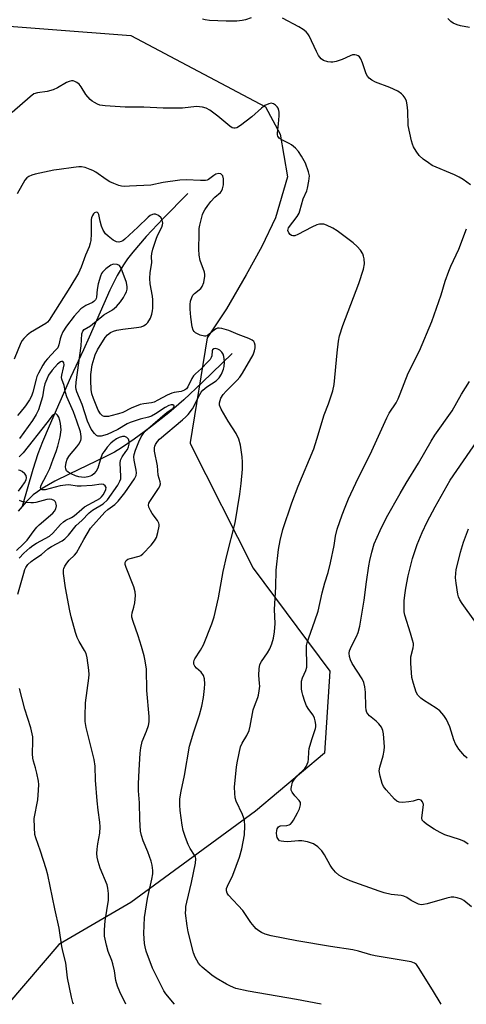
# Model space of a CAD drawing. Units: inches. Extents: x 1309761 to 1315761, y 505449 to 509449.
# Drawn here: x 1313153 to 1313297, y 505449 to 505767 of the extents above; entities that cross this region are included whole.
import ezdxf

# ---------------------------------------------------------------- set-up
doc = ezdxf.new("R2010")
doc.units = ezdxf.units.IN
doc.header["$MEASUREMENT"] = 0
for name, color, linetype in [('HYDRO-Single Line Stream', 4, 'Continuous'), ('NTRL-Trees', 3, 'Continuous'), ('Undefined', 1, 'Continuous')]:
    doc.layers.add(name, color=color, linetype=linetype)

msp = doc.modelspace()

# ---------------------------------------------------------------- linework, layer by layer
at = {"layer": 'HYDRO-Single Line Stream'}
for points in [[(1313207.03, 505710.99), (1313199.04, 505702.94), (1313193.48, 505697.04), (1313189.2, 505692.06), (1313187.49, 505689.84), (1313186.19, 505687.98), (1313184.16, 505684.53), (1313181.77, 505679.7), (1313179.82, 505675.38), (1313175.16, 505664.54), (1313173.34, 505660.47), (1313169.11, 505651.49), (1313162.2, 505635.77), (1313160.09, 505630.73), (1313158.58, 505626.82), (1313156.97, 505621.85), (1313153.48, 505609.83)], [(1313221.25, 505659.26), (1313211.65, 505649.92), (1313205.65, 505644.31), (1313200.82, 505640.16), (1313194.96, 505635.48), (1313189.69, 505631.55), (1313185.58, 505628.79), (1313183.27, 505627.44), (1313180.34, 505625.92), (1313168.64, 505620.33), (1313164.05, 505618), (1313159.97, 505615.63), (1313158.45, 505614.61), (1313157.1, 505613.57), (1313156.03, 505612.64), (1313154.75, 505611.35), (1313153.48, 505609.83)], [(1313153.48, 505609.83), (1313152.2, 505608.31)]]:
    msp.add_lwpolyline(points, dxfattribs=at)
at = {"layer": 'NTRL-Trees'}
msp.add_lwpolyline([(1313136.47, 505765.98), (1313188.61, 505762.09), (1313232.05, 505739.04), (1313236.76, 505730.14), (1313239.14, 505716.36), (1313235.26, 505703.14), (1313230.83, 505693.91), (1313225.87, 505684.69), (1313219.48, 505673.67), (1313213.27, 505664.3), (1313207.79, 505630.53), (1313207.73, 505630.17), (1313228.1, 505589.96), (1313252.83, 505556.59), (1313251.06, 505530.14), (1313228.85, 505511.41), (1313188.61, 505481.9), (1313165.31, 505468.36), (1313148.92, 505449)], dxfattribs=at)
at = {"layer": 'Undefined'}
for points, elevation in [([(1313227.47, 505767.76), (1313225.6, 505767.11), (1313224.51, 505766.84), (1313222.82, 505766.71), (1313219.4, 505766.69), (1313213.98, 505766.92), (1313212.56, 505767.12), (1313211.73, 505767.36)], 378), ([(1313298.26, 505713.8), (1313295.85, 505715.47), (1313294.61, 505716.24), (1313293.06, 505717), (1313285.92, 505720.06), (1313284.68, 505720.85), (1313283, 505722.06), (1313281.7, 505723.22), (1313280.73, 505724.62), (1313279.87, 505726.1), (1313279.53, 505726.89), (1313279.21, 505728.02), (1313278.16, 505732.91), (1313277.98, 505737.67), (1313277.77, 505739.66), (1313277.55, 505740.77), (1313277.11, 505741.74), (1313276.5, 505742.62), (1313275.96, 505743.22), (1313274.75, 505744.07), (1313272.23, 505745.28), (1313267.56, 505746.95), (1313266.36, 505747.64), (1313265.48, 505748.29), (1313264.96, 505748.9), (1313264.59, 505749.64), (1313263.35, 505753.17), (1313262.8, 505754.47), (1313262.38, 505755.14), (1313261.98, 505755.47), (1313261.49, 505755.68), (1313260.95, 505755.8), (1313260.13, 505755.76), (1313259.35, 505755.49), (1313256.78, 505754.31), (1313254.88, 505753.67), (1313253.85, 505753.43), (1313253.1, 505753.41), (1313252.22, 505753.52), (1313250.83, 505753.91), (1313250.04, 505754.47), (1313249.2, 505755.61), (1313248.5, 505756.87), (1313246.11, 505761.88), (1313245.69, 505762.63), (1313245.16, 505763.27), (1313244.25, 505763.96), (1313242.77, 505764.87), (1313237.54, 505767.65)], 378), ([(1313297.93, 505764.59), (1313295.01, 505765.19), (1313293.91, 505765.49), (1313292.64, 505766.03), (1313291.95, 505766.52), (1313290.91, 505767.55)], 380), ([(1313288.73, 505448.99), (1313285.94, 505453.67), (1313281.5, 505460.85), (1313280.76, 505461.84), (1313280.12, 505462.31), (1313279.06, 505462.68), (1313267.51, 505464.61), (1313266.08, 505464.96), (1313262.11, 505466.15), (1313260.21, 505466.61), (1313253.08, 505467.63), (1313242.19, 505469.48), (1313233.9, 505471.09), (1313232, 505471.64), (1313230.75, 505472.2), (1313229.87, 505472.72), (1313229.1, 505473.33), (1313228.36, 505474.1), (1313227.33, 505475.41), (1313225.42, 505478.35), (1313224.73, 505479.28), (1313220.14, 505484.29), (1313219.73, 505484.94), (1313219.48, 505485.63), (1313219.51, 505486.41), (1313219.76, 505487.21), (1313221.49, 505490.7), (1313223.71, 505496.55), (1313224.38, 505499.19), (1313225.25, 505503.74), (1313225.42, 505506.63), (1313225.33, 505508.34), (1313225.08, 505509.18), (1313224.63, 505510.28), (1313222.58, 505514.65), (1313222.31, 505515.75), (1313222.11, 505517.17), (1313222.03, 505519.16), (1313222.69, 505525.76), (1313222.99, 505527.51), (1313224.04, 505532.16), (1313224.53, 505533.39), (1313226.07, 505535.87), (1313226.75, 505537.49), (1313227.13, 505538.91), (1313228.06, 505544.09), (1313228.48, 505545.37), (1313229.58, 505548.08), (1313229.83, 505548.91), (1313230.05, 505550.32), (1313230.18, 505551.75), (1313230.16, 505552.6), (1313229.9, 505555.39), (1313230.03, 505557.38), (1313230.27, 505558.77), (1313230.74, 505559.79), (1313232.7, 505562.6), (1313233.43, 505563.83), (1313234.14, 505565.42), (1313234.64, 505567.28), (1313234.94, 505569.34), (1313235.18, 505572.02), (1313234.93, 505576.55), (1313235.43, 505583.89), (1313235.52, 505589.29), (1313236.27, 505595.95), (1313236.81, 505598.86), (1313237.69, 505602.4), (1313240.61, 505611.02), (1313242.57, 505616.4), (1313247.64, 505628.45), (1313248.65, 505631.57), (1313250.96, 505639.47), (1313252.39, 505643), (1313253.78, 505647.23), (1313254.23, 505649.24), (1313255.22, 505659.46), (1313255.67, 505663.23), (1313255.99, 505664.96), (1313257.02, 505668.38), (1313262.14, 505681.86), (1313263.65, 505686.57), (1313264.02, 505688.25), (1313263.91, 505689.91), (1313263.75, 505690.72), (1313263.5, 505691.5), (1313262.77, 505692.63), (1313261.69, 505693.88), (1313260.37, 505695.01), (1313255.25, 505698.9), (1313253.76, 505699.78), (1313251.71, 505700.8), (1313250.91, 505701.05), (1313250.34, 505701.11), (1313249.46, 505701.06), (1313248.62, 505700.85), (1313247.07, 505700.15), (1313242.49, 505697.73), (1313241.49, 505697.35), (1313240.88, 505697.32), (1313240.48, 505697.46), (1313240.07, 505697.74), (1313239.57, 505698.31), (1313239.32, 505698.98), (1313239.34, 505699.45), (1313239.48, 505699.84), (1313242.27, 505703.6), (1313242.88, 505704.61), (1313243.19, 505705.33), (1313244.24, 505709.26), (1313245.37, 505711.85), (1313245.63, 505712.67), (1313246.1, 505714.94), (1313246.25, 505716.64), (1313245.96, 505718.03), (1313244.99, 505720.74), (1313243.69, 505723.09), (1313242.71, 505724.57), (1313241.72, 505725.61), (1313240.42, 505726.73), (1313239.7, 505727.19), (1313237.13, 505728.41), (1313236.45, 505728.91), (1313235.99, 505729.51), (1313235.89, 505729.95), (1313235.89, 505730.44), (1313236.26, 505733.5), (1313236.43, 505736.09), (1313236.42, 505737.23), (1313236.34, 505737.78), (1313236.1, 505738.53), (1313235.85, 505738.99), (1313235.28, 505739.56), (1313234.61, 505739.98), (1313233.88, 505740.12), (1313233.12, 505739.95), (1313231.86, 505739.39), (1313230.75, 505738.6), (1313227.62, 505735.72), (1313224.03, 505732.92), (1313222.83, 505732.22), (1313222.31, 505732.08), (1313221.8, 505732.07), (1313221.31, 505732.24), (1313220.59, 505732.7), (1313216.66, 505735.95), (1313214.1, 505737.86), (1313212.88, 505738.58), (1313211.76, 505738.88), (1313209.73, 505739.08), (1313205.21, 505738.53), (1313199.06, 505738.54), (1313192.83, 505738.85), (1313186.72, 505738.89), (1313180.31, 505739.3), (1313178.6, 505739.56), (1313177.81, 505739.87), (1313176.8, 505740.41), (1313176.07, 505740.87), (1313175.4, 505741.41), (1313174.07, 505742.98), (1313172.55, 505745.45), (1313171.85, 505746.31), (1313171.19, 505746.81), (1313170.47, 505747.2), (1313169.98, 505747.36), (1313169.47, 505747.39), (1313168.67, 505747.18), (1313167.86, 505746.83), (1313164.86, 505745.08), (1313163.56, 505744.49), (1313161.62, 505743.95), (1313158.41, 505743.56), (1313157.28, 505743.14), (1313156.1, 505742.27), (1313150.32, 505737.13)], 376), ([(1313202.65, 505449), (1313199.88, 505452.4), (1313199.21, 505453.36), (1313198.65, 505454.38), (1313196.29, 505459.11), (1313195.6, 505460.71), (1313193.58, 505466.17), (1313193.21, 505467.51), (1313193, 505468.64), (1313192.73, 505471.9), (1313192.96, 505477.05), (1313193.97, 505483.13), (1313195.41, 505489.42), (1313195.65, 505491.14), (1313195.68, 505492.26), (1313195.51, 505493.91), (1313195.2, 505495.27), (1313194.09, 505498.21), (1313192.6, 505501.8), (1313192.06, 505503.49), (1313191.74, 505504.92), (1313191.45, 505508.67), (1313191.33, 505514.09), (1313191.11, 505517.96), (1313191.09, 505520.28), (1313191.26, 505524.65), (1313191.59, 505530.15), (1313191.77, 505531.86), (1313192.28, 505533.95), (1313193.67, 505537.27), (1313194.28, 505539.13), (1313194.5, 505540.22), (1313194.52, 505541.95), (1313193.79, 505550.43), (1313193.6, 505557.29), (1313193.26, 505559.94), (1313192.9, 505561.63), (1313192.04, 505564.58), (1313190.93, 505568.08), (1313189.3, 505572.66), (1313188.95, 505574.04), (1313188.92, 505574.6), (1313189.01, 505575.44), (1313189.59, 505577.32), (1313189.84, 505578.75), (1313190.06, 505581.07), (1313190.02, 505582.22), (1313189.53, 505583.86), (1313187.04, 505590.1), (1313186.79, 505591.1), (1313186.79, 505591.8), (1313187.03, 505592.38), (1313187.58, 505592.79), (1313188.38, 505593.06), (1313191.26, 505593.77), (1313191.78, 505594.01), (1313192.47, 505594.53), (1313195.12, 505597.38), (1313196.27, 505598.75), (1313196.83, 505599.78), (1313197.33, 505601.47), (1313197.73, 505603.48), (1313197.72, 505604.04), (1313197.63, 505604.46), (1313197.19, 505605.34), (1313195.52, 505607.62), (1313194.9, 505608.6), (1313194.42, 505609.61), (1313194.3, 505610.31), (1313194.44, 505610.94), (1313194.69, 505611.44), (1313197.53, 505615.64), (1313197.95, 505616.39), (1313198.19, 505617.16), (1313198.1, 505617.84), (1313197.45, 505619.92), (1313197.16, 505622.95), (1313196.22, 505627.68), (1313196.19, 505628.82), (1313196.3, 505629.36), (1313196.53, 505629.88), (1313197.15, 505630.87), (1313197.84, 505631.64), (1313205.29, 505637.84), (1313206.31, 505638.77), (1313207.09, 505639.6), (1313208.45, 505641.44), (1313210.88, 505646.02), (1313211.32, 505646.75), (1313211.84, 505647.4), (1313213.12, 505648.49), (1313216.08, 505650.42), (1313217.11, 505651.41), (1313217.84, 505652.64), (1313218.48, 505654.24), (1313218.69, 505655.11), (1313218.78, 505656.46), (1313218.73, 505657.54), (1313218.59, 505658.33), (1313218.35, 505659.09), (1313217.95, 505659.76), (1313217.34, 505660.31), (1313216.63, 505660.69), (1313215.9, 505660.89), (1313215.34, 505660.83), (1313215, 505660.52), (1313214.86, 505660.18), (1313214.72, 505658.48), (1313214.56, 505658.02), (1313214.17, 505657.37), (1313213.47, 505656.54), (1313211.45, 505654.45), (1313209.43, 505652.7), (1313208.84, 505652.09), (1313208.28, 505651.18), (1313207, 505648.49), (1313206.53, 505647.88), (1313205.87, 505647.42), (1313204.83, 505647.01), (1313202.57, 505646.67), (1313201.77, 505646.46), (1313200.32, 505645.84), (1313197.25, 505644.15), (1313196.11, 505643.6), (1313195.3, 505643.38), (1313192.73, 505643.06), (1313191.62, 505642.79), (1313188.68, 505641.66), (1313185.97, 505640.2), (1313184.6, 505639.77), (1313182.12, 505639.13), (1313181.32, 505638.97), (1313180.48, 505638.92), (1313179.94, 505638.97), (1313179.44, 505639.14), (1313178.76, 505639.77), (1313178.08, 505640.94), (1313176.48, 505644.69), (1313175.96, 505646.27), (1313175.75, 505647.66), (1313175.66, 505650.52), (1313175.71, 505652.51), (1313176.15, 505655.61), (1313177.11, 505658.87), (1313177.82, 505660.44), (1313180.34, 505664.46), (1313181.1, 505665.31), (1313181.98, 505666.03), (1313182.97, 505666.55), (1313184.05, 505666.86), (1313186.05, 505667.17), (1313190.43, 505667.66), (1313191.89, 505667.92), (1313192.71, 505668.19), (1313193.57, 505668.74), (1313194.09, 505669.33), (1313194.9, 505670.75), (1313195.38, 505672.01), (1313195.63, 505673.04), (1313195.72, 505673.89), (1313195.7, 505676.59), (1313195.58, 505677.76), (1313194.87, 505681.79), (1313194.72, 505683.51), (1313194.86, 505685.44), (1313195.32, 505688.59), (1313195.27, 505690.59), (1313195.33, 505691.59), (1313195.66, 505692.97), (1313196.76, 505696.27), (1313197.23, 505697.42), (1313198.6, 505700.07), (1313198.84, 505700.84), (1313198.89, 505701.37), (1313198.73, 505702.41), (1313198.36, 505703.1), (1313197.52, 505703.83), (1313196.55, 505704.29), (1313196.06, 505704.31), (1313195.58, 505704.18), (1313194.87, 505703.83), (1313194.19, 505703.37), (1313190.84, 505700.06), (1313186.67, 505696.24), (1313185.99, 505695.7), (1313185.5, 505695.42), (1313184.73, 505695.26), (1313183.95, 505695.4), (1313182.91, 505695.93), (1313181.22, 505697.15), (1313180.43, 505697.93), (1313179.67, 505699.13), (1313179.12, 505700.44), (1313178.64, 505702.06), (1313178.23, 505704.19), (1313178.05, 505704.61), (1313177.77, 505704.89), (1313177.43, 505704.98), (1313176.86, 505704.73), (1313176.51, 505704.39), (1313176.22, 505703.92), (1313175.89, 505703.11), (1313175.76, 505702.53), (1313175.74, 505697.92), (1313175.63, 505695.84), (1313175.47, 505694.91), (1313175.09, 505693.8), (1313173.96, 505691.09), (1313172.58, 505687.13), (1313171.67, 505685.28), (1313168.93, 505680.59), (1313162.25, 505670.05), (1313161.73, 505669.44), (1313161.14, 505668.93), (1313156.24, 505666.05), (1313155.07, 505665.16), (1313154.02, 505664.16), (1313153.51, 505663.51), (1313153.06, 505662.68), (1313150.88, 505657.48)], 372), ([(1313298.57, 505480.48), (1313296.05, 505482.52), (1313295.3, 505482.95), (1313293.95, 505483.4), (1313292.84, 505483.59), (1313292.02, 505483.57), (1313290.65, 505483.3), (1313284.25, 505481.47), (1313283.12, 505481.23), (1313282.28, 505481.18), (1313281.47, 505481.38), (1313280.15, 505481.95), (1313279.14, 505482.51), (1313277.66, 505483.51), (1313276.7, 505483.95), (1313275.88, 505484.14), (1313272.68, 505484.51), (1313270.42, 505485.06), (1313268.73, 505485.58), (1313259.43, 505488.87), (1313257.29, 505489.88), (1313255.78, 505490.77), (1313254.7, 505491.71), (1313253.56, 505492.98), (1313252.94, 505493.96), (1313251.14, 505497.25), (1313250.22, 505498.63), (1313248.94, 505499.83), (1313247.51, 505500.82), (1313245.63, 505501.48), (1313243.75, 505501.85), (1313242.76, 505501.86), (1313239.15, 505501.54), (1313237.95, 505501.55), (1313237.11, 505501.67), (1313236.61, 505501.86), (1313236.25, 505502.19), (1313235.84, 505502.86), (1313235.67, 505503.38), (1313235.6, 505504.25), (1313235.69, 505505.13), (1313235.84, 505505.68), (1313236.21, 505506.3), (1313236.55, 505506.59), (1313236.91, 505506.71), (1313238.95, 505506.73), (1313239.68, 505506.96), (1313240.11, 505507.22), (1313240.66, 505507.81), (1313241.11, 505508.52), (1313242.39, 505510.87), (1313242.99, 505512.18), (1313243.35, 505513.45), (1313243.33, 505514.16), (1313242.95, 505514.84), (1313241.58, 505516.35), (1313240.72, 505517.49), (1313240.4, 505518.22), (1313240.36, 505518.76), (1313240.43, 505519.31), (1313240.83, 505520.72), (1313241.37, 505521.75), (1313242.29, 505522.86), (1313244.71, 505525.14), (1313245.17, 505525.82), (1313245.53, 505526.57), (1313245.81, 505527.35), (1313245.98, 505528.17), (1313246.03, 505530.52), (1313246.17, 505531.69), (1313247.02, 505534.56), (1313248.22, 505538.07), (1313248.3, 505538.61), (1313248.29, 505539.45), (1313248.13, 505540.59), (1313247.93, 505541.41), (1313247.42, 505542.38), (1313246.09, 505544.23), (1313245.32, 505545.48), (1313244.76, 505546.86), (1313244.11, 505548.84), (1313243.89, 505549.71), (1313243.73, 505550.85), (1313243.64, 505552.29), (1313243.68, 505553.42), (1313243.99, 505554.49), (1313245.07, 505556.85), (1313245.39, 505557.96), (1313245.45, 505559.11), (1313245.28, 505563.48), (1313245.35, 505564.92), (1313245.49, 505565.76), (1313246, 505567.4), (1313248.03, 505572.86), (1313249.03, 505576.05), (1313250.34, 505581.9), (1313251.23, 505585.18), (1313252.28, 505588.57), (1313253.03, 505591.6), (1313254.27, 505597.27), (1313254.68, 505600.26), (1313255.22, 505602.47), (1313256.84, 505607.14), (1313257.79, 505609.62), (1313258.91, 505612.36), (1313261.19, 505617.43), (1313266.36, 505627.88), (1313271.19, 505638.48), (1313272.04, 505639.99), (1313274.2, 505643.36), (1313274.89, 505644.65), (1313275.59, 505646.28), (1313278.16, 505652.94), (1313281.73, 505660.14), (1313285.73, 505669.65), (1313288.8, 505678.25), (1313290.08, 505682.71), (1313291.21, 505685.92), (1313291.88, 505687.54), (1313294.46, 505692.95), (1313296.92, 505699.6)], 378), ([(1313186.97, 505449), (1313185.08, 505453.03), (1313184.27, 505454.88), (1313183.73, 505456.72), (1313183.31, 505459.78), (1313182.8, 505462.08), (1313182.45, 505463.19), (1313181.3, 505466.1), (1313180.73, 505468.1), (1313180.09, 505471.02), (1313180.05, 505473.04), (1313180.27, 505475.95), (1313181.35, 505482.69), (1313181.42, 505483.57), (1313181.37, 505484.74), (1313181.15, 505486.5), (1313180.89, 505487.64), (1313178.72, 505493), (1313178.03, 505495.17), (1313177.7, 505496.55), (1313177.65, 505497.67), (1313177.75, 505499.1), (1313177.98, 505500.82), (1313178.62, 505504.32), (1313178.7, 505506.38), (1313178.6, 505507.82), (1313178.01, 505511.7), (1313177.66, 505514.74), (1313177.22, 505521.43), (1313177.1, 505525.91), (1313176.73, 505528.04), (1313174.13, 505538.39), (1313173.83, 505540.33), (1313173.81, 505542.05), (1313173.97, 505546.38), (1313175.05, 505554.37), (1313175.12, 505555.52), (1313175.01, 505556.94), (1313174.46, 505560.93), (1313174.13, 505562.31), (1313173.64, 505563.33), (1313171.85, 505566.27), (1313171.25, 505567.49), (1313170.71, 505569.14), (1313169.33, 505574.21), (1313168.89, 505576.16), (1313167.52, 505583.51), (1313166.81, 505588.19), (1313166.81, 505589.34), (1313166.95, 505589.85), (1313167.32, 505590.61), (1313167.95, 505591.57), (1313168.67, 505592.47), (1313170.43, 505594.11), (1313171.05, 505594.87), (1313173.38, 505599.18), (1313175.59, 505602.82), (1313180.22, 505608.03), (1313181.14, 505608.84), (1313183.44, 505610.53), (1313184.44, 505611.53), (1313186.63, 505614.24), (1313189.78, 505618.8), (1313190.27, 505619.85), (1313190.36, 505620.68), (1313190.26, 505621.55), (1313189.61, 505624.78), (1313189.57, 505625.85), (1313189.68, 505626.66), (1313190.09, 505628.01), (1313191.21, 505630.72), (1313191.95, 505632.31), (1313192.54, 505633.3), (1313193.24, 505634.2), (1313194.05, 505634.96), (1313199.71, 505639.82), (1313200.64, 505640.55), (1313202.25, 505641.63), (1313202.59, 505642.05), (1313202.57, 505642.34), (1313202.18, 505642.65), (1313201.58, 505642.7), (1313200.85, 505642.49), (1313199.67, 505641.85), (1313196.51, 505639.77), (1313195.27, 505639.05), (1313194.3, 505638.71), (1313191.62, 505638.07), (1313188.36, 505636.98), (1313187.38, 505636.52), (1313184.37, 505634.73), (1313182.55, 505633.81), (1313180.92, 505633.16), (1313178.98, 505632.62), (1313178.45, 505632.56), (1313177.95, 505632.61), (1313177.49, 505632.84), (1313176.87, 505633.4), (1313175.81, 505634.81), (1313174.6, 505637.38), (1313172.92, 505642.8), (1313171.15, 505646.91), (1313170.95, 505647.64), (1313170.86, 505648.39), (1313170.94, 505649.99), (1313172.51, 505661.78), (1313172.78, 505665.61), (1313173.08, 505666.52), (1313173.49, 505667.04), (1313175.52, 505668.27), (1313179.91, 505671.83), (1313182.61, 505673.44), (1313184, 505674.5), (1313185.25, 505676.02), (1313186.2, 505677.43), (1313186.79, 505678.46), (1313187.16, 505679.26), (1313187.4, 505680.08), (1313187.39, 505680.87), (1313187.13, 505682.2), (1313185.48, 505686.87), (1313184.87, 505687.73), (1313184.2, 505688.09), (1313183.14, 505688.19), (1313182.61, 505688.09), (1313182.1, 505687.86), (1313180.48, 505686.63), (1313179.46, 505685.61), (1313179.14, 505685.13), (1313178.78, 505684.32), (1313178.02, 505681.78), (1313177.67, 505679.98), (1313177.51, 505677.54), (1313177.38, 505677.04), (1313177.15, 505676.62), (1313176.66, 505676.08), (1313176.25, 505675.79), (1313174, 505674.78), (1313173.06, 505674.2), (1313172.41, 505673.67), (1313170.24, 505671.39), (1313167.81, 505668.16), (1313166.67, 505666.28), (1313166.07, 505665.04), (1313165.75, 505663.99), (1313165.37, 505662.08), (1313164.97, 505661.15), (1313164.31, 505660.31), (1313161.67, 505657.59), (1313160.93, 505656.7), (1313160.14, 505655.47), (1313158.77, 505652.9), (1313158.28, 505651.85), (1313157.97, 505650.96), (1313156.96, 505646.83), (1313156.46, 505645.52), (1313155.87, 505644.26), (1313154.56, 505642.38), (1313152.76, 505640.11), (1313151.99, 505639.25)], 370), ([(1313297.5, 505500.7), (1313296.05, 505501.66), (1313294.73, 505502.24), (1313290.01, 505503.8), (1313288.45, 505504.45), (1313286.56, 505505.57), (1313284.07, 505507.22), (1313283.17, 505507.93), (1313282.69, 505508.54), (1313282.57, 505509.27), (1313283, 505512.55), (1313283.02, 505513.51), (1313282.76, 505514.46), (1313282.31, 505514.93), (1313281.91, 505515.09), (1313281.48, 505515.15), (1313281, 505515.06), (1313279.73, 505514.65), (1313278.3, 505514.39), (1313276.28, 505514.2), (1313275.18, 505514.3), (1313274.51, 505514.6), (1313273.69, 505515.26), (1313271.07, 505518.27), (1313270.2, 505519.37), (1313269.68, 505520.38), (1313269.07, 505522.68), (1313268.79, 505524.43), (1313268.93, 505525.58), (1313270.06, 505529.3), (1313270.4, 505531.02), (1313270.46, 505532.14), (1313270.41, 505533.56), (1313270.17, 505536.4), (1313269.97, 505537.5), (1313269.5, 505538.5), (1313268.65, 505539.64), (1313267.84, 505540.44), (1313265.6, 505542.23), (1313265.05, 505542.85), (1313264.82, 505543.3), (1313264.59, 505544.05), (1313264.44, 505545.13), (1313264.39, 505549.85), (1313264.14, 505551.56), (1313263.81, 505552.96), (1313263.22, 505554.18), (1313260.08, 505559.1), (1313259.5, 505560.32), (1313259.16, 505561.41), (1313259.07, 505562.45), (1313259.22, 505563.23), (1313259.87, 505564.75), (1313261.49, 505567.82), (1313261.96, 505569.18), (1313262.49, 505571.14), (1313263.9, 505579.62), (1313264.64, 505585.52), (1313265.42, 505590.72), (1313265.75, 505592.44), (1313266.36, 505595.04), (1313267.16, 505597.83), (1313269.1, 505602.12), (1313271.16, 505606.26), (1313275.52, 505614.07), (1313277.44, 505617.39), (1313281.48, 505623.84), (1313285.52, 505630.98), (1313286.76, 505632.87), (1313292.37, 505640.76), (1313295.38, 505646.1), (1313297.92, 505650.22)], 380), ([(1313152.53, 505593.18), (1313154.09, 505594.81), (1313155.94, 505596.48), (1313156.91, 505597.23), (1313158.1, 505597.99), (1313162.34, 505600.22), (1313163.44, 505601.19), (1313165.87, 505603.99), (1313166.83, 505604.94), (1313167.64, 505605.46), (1313169.41, 505606.27), (1313170.27, 505606.79), (1313172.71, 505609), (1313173.59, 505609.7), (1313177.62, 505611.87), (1313178.54, 505612.45), (1313179.1, 505612.98), (1313179.62, 505613.63), (1313180.2, 505614.58), (1313180.5, 505615.29), (1313180.58, 505615.93), (1313180.33, 505616.5), (1313179.76, 505616.9), (1313179, 505617.02), (1313176.09, 505616.6), (1313172.58, 505616.41), (1313171.26, 505616.44), (1313168.57, 505616.8), (1313167.49, 505616.79), (1313165.77, 505616.52), (1313160.93, 505615.26), (1313159.97, 505615.26), (1313159.64, 505615.42), (1313159.54, 505615.58), (1313159.47, 505616), (1313159.63, 505616.69), (1313161.4, 505620), (1313162.46, 505622.15), (1313163.55, 505625.17), (1313164.51, 505627.57), (1313165.04, 505629.34), (1313165.77, 505632.4), (1313166.07, 505634.58), (1313165.88, 505636.67), (1313165.67, 505637.6), (1313165.29, 505638.66), (1313164.92, 505639.34), (1313164.61, 505639.64), (1313164.29, 505639.74), (1313163.95, 505639.7), (1313163.58, 505639.46), (1313163.23, 505639.1), (1313161.51, 505636.84), (1313153.83, 505627.23), (1313152.55, 505625.9)], 366), ([(1313297.2, 505528.52), (1313296.33, 505529.23), (1313295.73, 505529.87), (1313294.48, 505531.48), (1313293.39, 505533.18), (1313292.85, 505534.47), (1313291.59, 505538.62), (1313290.45, 505541.03), (1313289.68, 505542.27), (1313288.3, 505543.78), (1313287.21, 505544.73), (1313283.08, 505547.31), (1313282.17, 505547.96), (1313281.27, 505548.89), (1313280.74, 505549.87), (1313279.86, 505552.65), (1313279.35, 505554.63), (1313278.95, 505559.22), (1313278.96, 505561.22), (1313279.74, 505564.2), (1313279.83, 505565), (1313279.79, 505565.57), (1313279.54, 505566.7), (1313278.9, 505568.96), (1313277.03, 505574.73), (1313276.84, 505575.86), (1313276.79, 505577.33), (1313276.83, 505579.4), (1313277.02, 505581.14), (1313277.36, 505583.45), (1313278.14, 505587.44), (1313279.54, 505592.99), (1313281.03, 505597.52), (1313282.65, 505601.44), (1313284.25, 505604.84), (1313286.79, 505609.7), (1313291.72, 505618.33), (1313300.33, 505630.85)], 382), ([(1313299.67, 505572.8), (1313295.55, 505578.55), (1313294.85, 505579.7), (1313294.41, 505580.67), (1313294.17, 505581.52), (1313293.59, 505585.04), (1313293.42, 505586.81), (1313293.48, 505588.26), (1313293.66, 505589.42), (1313295.03, 505595.11), (1313295.96, 505598.36), (1313297.63, 505602.63)], 384)]:
    msp.add_lwpolyline(points, dxfattribs=dict(at, elevation=elevation))
for points in [[(1313250, 505448.99, 374), (1313242.05, 505450.53, 374), (1313226.46, 505453.19, 374), (1313222.53, 505454.14, 374), (1313220.73, 505454.83, 374), (1313219.45, 505455.46, 374), (1313216.15, 505457.39, 374), (1313214.69, 505458.36, 374), (1313211.58, 505460.99, 374), (1313210.96, 505461.6, 374), (1313210.44, 505462.28, 374), (1313209.34, 505464.26, 374), (1313208.81, 505465.59, 374), (1313207.12, 505472.36, 374), (1313206.72, 505474.36, 374), (1313206.28, 505478.45, 374), (1313206.29, 505479.57, 374), (1313206.39, 505480.63, 374), (1313206.66, 505482.02, 374), (1313208.16, 505488.31, 374), (1313209.45, 505494.55, 374), (1313209.58, 505495.95, 374), (1313209.42, 505496.64, 374), (1313209.17, 505497.16, 374), (1313207.76, 505499.31, 374), (1313207.08, 505500.61, 374), (1313206.23, 505502.84, 374), (1313205.47, 505505.11, 374), (1313205.13, 505506.87, 374), (1313204.47, 505511.61, 374), (1313204.39, 505513.35, 374), (1313204.45, 505515.35, 374), (1313204.81, 505517.88, 374), (1313205.92, 505522.95, 374), (1313207.57, 505532.35, 374), (1313208.9, 505537.06, 374), (1313210.72, 505542.53, 374), (1313211.5, 505545.35, 374), (1313212, 505548.12, 374), (1313212.39, 505551.07, 374), (1313212.5, 505552.52, 374), (1313212.38, 505554.21, 374), (1313212.03, 505555.2, 374), (1313211.24, 505556.26, 374), (1313209.79, 505557.64, 374), (1313209.27, 505558.25, 374), (1313208.96, 505558.87, 374), (1313208.9, 505559.51, 374), (1313209.05, 505560.15, 374), (1313209.27, 505560.58, 374), (1313211.08, 505563.38, 374), (1313212.06, 505565.19, 374), (1313214.76, 505571.97, 374), (1313215.47, 505574.17, 374), (1313216.86, 505580.38, 374), (1313218.39, 505588.8, 374), (1313219.59, 505593.96, 374), (1313222.28, 505604.6, 374), (1313223.77, 505613.86, 374), (1313224.18, 505617.24, 374), (1313224.63, 505621.91, 374), (1313224.67, 505624.2, 374), (1313224.56, 505625.91, 374), (1313223.96, 505629.64, 374), (1313223.41, 505631.59, 374), (1313222.61, 505633.45, 374), (1313220.03, 505637.38, 374), (1313217.8, 505641.27, 374), (1313217.24, 505642.59, 374), (1313217.21, 505643.37, 374), (1313217.38, 505644.13, 374), (1313217.66, 505644.88, 374), (1313218.41, 505646.08, 374), (1313219.36, 505647.15, 374), (1313222.9, 505650.62, 374), (1313223.81, 505651.68, 374), (1313224.68, 505652.88, 374), (1313228.05, 505658.9, 374), (1313228.56, 505660.13, 374), (1313228.74, 505661.16, 374), (1313228.71, 505661.95, 374), (1313228.55, 505662.7, 374), (1313228.33, 505663.13, 374), (1313227.72, 505663.64, 374), (1313226.68, 505664.14, 374), (1313223.19, 505665.46, 374), (1313220.18, 505666.74, 374), (1313217.94, 505667.36, 374), (1313217.12, 505667.48, 374), (1313216.6, 505667.44, 374), (1313216.11, 505667.26, 374), (1313215.64, 505666.97, 374), (1313213.25, 505665.03, 374), (1313212.83, 505664.86, 374), (1313212.32, 505664.85, 374), (1313210.98, 505665.23, 374), (1313209.43, 505665.99, 374), (1313209.02, 505666.35, 374), (1313208.71, 505666.8, 374), (1313208.35, 505667.85, 374), (1313207.94, 505671.03, 374), (1313207.73, 505673.63, 374), (1313207.71, 505675.07, 374), (1313207.88, 505676.22, 374), (1313208.23, 505677.34, 374), (1313208.62, 505678.09, 374), (1313209.18, 505678.68, 374), (1313211.15, 505680.28, 374), (1313211.65, 505680.94, 374), (1313212.11, 505682.27, 374), (1313212.48, 505684.25, 374), (1313212.49, 505684.81, 374), (1313212.34, 505685.61, 374), (1313211.02, 505689.36, 374), (1313210.69, 505691.03, 374), (1313210.58, 505693.01, 374), (1313210.63, 505697.94, 374), (1313210.69, 505699.67, 374), (1313210.84, 505700.78, 374), (1313211.71, 505704.17, 374), (1313212.01, 505704.97, 374), (1313212.42, 505705.71, 374), (1313213.4, 505707.12, 374), (1313214.43, 505708.43, 374), (1313215.73, 505709.82, 374), (1313217.51, 505711.29, 374), (1313217.85, 505711.72, 374), (1313218.2, 505712.45, 374), (1313218.51, 505713.78, 374), (1313218.51, 505715.7, 374), (1313218.24, 505716.67, 374), (1313218, 505717.05, 374), (1313217.69, 505717.32, 374), (1313217.02, 505717.42, 374), (1313216.03, 505717.19, 374), (1313215.35, 505716.8, 374), (1313213.66, 505715.54, 374), (1313213.2, 505715.33, 374), (1313212.69, 505715.21, 374), (1313211.05, 505715.15, 374), (1313206.47, 505715.36, 374), (1313204.38, 505715.3, 374), (1313199.04, 505714.57, 374), (1313195.03, 505713.65, 374), (1313188.19, 505713.31, 374), (1313186.4, 505713.28, 374), (1313185.54, 505713.39, 374), (1313184.71, 505713.62, 374), (1313183.09, 505714.21, 374), (1313181.77, 505714.8, 374), (1313180.58, 505715.54, 374), (1313177.31, 505717.86, 374), (1313176.29, 505718.45, 374), (1313175.48, 505718.79, 374), (1313173.81, 505719.35, 374), (1313172.68, 505719.59, 374), (1313171.82, 505719.59, 374), (1313170.08, 505719.4, 374), (1313165.43, 505718.78, 374), (1313163.69, 505718.48, 374), (1313157.65, 505717.22, 374), (1313156.6, 505716.89, 374), (1313155.64, 505716.46, 374), (1313155.04, 505716.04, 374), (1313154.38, 505715.25, 374), (1313151.85, 505710.86, 374)], [(1313152.13, 505581.5, 368), (1313153.99, 505588.34, 368), (1313154.36, 505589.47, 368), (1313154.69, 505590.17, 368), (1313155.29, 505591.05, 368), (1313156.36, 505592.06, 368), (1313157.54, 505592.96, 368), (1313159.76, 505594.36, 368), (1313161.77, 505596.18, 368), (1313162.96, 505596.94, 368), (1313166.37, 505598.77, 368), (1313167.3, 505599.42, 368), (1313168.47, 505600.57, 368), (1313170.94, 505603.71, 368), (1313172.73, 505605.3, 368), (1313175.08, 505607.79, 368), (1313176.21, 505608.65, 368), (1313179.63, 505610.68, 368), (1313181.03, 505611.99, 368), (1313184.39, 505616.76, 368), (1313185.08, 505617.99, 368), (1313185.33, 505618.79, 368), (1313185.4, 505619.64, 368), (1313185.15, 505623.87, 368), (1313185.26, 505624.81, 368), (1313185.78, 505625.91, 368), (1313187.01, 505627.57, 368), (1313187.46, 505628.29, 368), (1313187.79, 505629.1, 368), (1313188, 505629.97, 368), (1313188.05, 505630.82, 368), (1313187.82, 505631.55, 368), (1313187.34, 505632.11, 368), (1313186.66, 505632.42, 368), (1313185.87, 505632.47, 368), (1313184.83, 505632.19, 368), (1313183.95, 505631.73, 368), (1313182.75, 505630.87, 368), (1313182.12, 505630.27, 368), (1313180.98, 505628.98, 368), (1313179.92, 505627.64, 368), (1313179.46, 505626.93, 368), (1313178.92, 505625.61, 368), (1313177.88, 505622.26, 368), (1313177.4, 505621.22, 368), (1313176.64, 505620.4, 368), (1313175.96, 505619.89, 368), (1313175.47, 505619.63, 368), (1313174.68, 505619.39, 368), (1313173.58, 505619.26, 368), (1313172.63, 505619.31, 368), (1313171.84, 505619.46, 368), (1313170.71, 505619.8, 368), (1313169.33, 505620.38, 368), (1313168.31, 505620.94, 368), (1313167.82, 505621.4, 368), (1313167.57, 505622.02, 368), (1313167.54, 505622.69, 368), (1313167.72, 505624.09, 368), (1313168.04, 505625.16, 368), (1313168.73, 505626.31, 368), (1313171.17, 505629.12, 368), (1313171.83, 505630.02, 368), (1313172.39, 505631.19, 368), (1313172.51, 505631.68, 368), (1313172.56, 505632.44, 368), (1313172.48, 505633.2, 368), (1313172.31, 505633.98, 368), (1313171.17, 505637.46, 368), (1313170.08, 505640.46, 368), (1313167.96, 505645.28, 368), (1313167.54, 505646.69, 368), (1313167.04, 505648.91, 368), (1313166.27, 505650.94, 368), (1313166.22, 505651.49, 368), (1313166.3, 505652.33, 368), (1313166.87, 505654.62, 368), (1313167.02, 505655.63, 368), (1313166.93, 505656.26, 368), (1313166.72, 505656.57, 368), (1313166.58, 505656.67, 368), (1313166.22, 505656.72, 368), (1313165.87, 505656.6, 368), (1313164.92, 505655.84, 368), (1313163.2, 505653.86, 368), (1313162.03, 505652.24, 368), (1313161.41, 505651, 368), (1313160.84, 505649.44, 368), (1313160.51, 505648.03, 368), (1313160.04, 505645.32, 368), (1313159.24, 505642.47, 368), (1313158.74, 505641.1, 368), (1313158, 505639.6, 368), (1313156.83, 505637.66, 368), (1313152.69, 505631.77, 368)], [(1313152.28, 505614.84, 364), (1313153.52, 505616.38, 364), (1313154.25, 505617.44, 364), (1313154.74, 505618.44, 364), (1313154.91, 505619.14, 364), (1313154.8, 505619.81, 364), (1313154.34, 505620.44, 364), (1313153.5, 505621.15, 364), (1313152.81, 505621.5, 364), (1313152.35, 505621.59, 364)], [(1313151.7, 505595.64, 364), (1313153.85, 505597.72, 364), (1313155.06, 505599.01, 364), (1313157.32, 505602.11, 364), (1313158.19, 505603.19, 364), (1313159.02, 505603.97, 364), (1313163.42, 505607.71, 364), (1313163.97, 505608.36, 364), (1313164.34, 505609.06, 364), (1313164.58, 505610.06, 364), (1313164.52, 505610.55, 364), (1313164.36, 505611.02, 364), (1313164.12, 505611.44, 364), (1313163.8, 505611.78, 364), (1313163.11, 505612.08, 364), (1313162.31, 505612.17, 364), (1313161.42, 505612.08, 364), (1313157.96, 505611.19, 364), (1313157.12, 505611.05, 364), (1313156.29, 505611.01, 364), (1313154.85, 505611.11, 364), (1313153.39, 505611.41, 364), (1313152.64, 505611.74, 364)], [(1313170.04, 505449, 368), (1313169.86, 505449.61, 368), (1313169.43, 505451.3, 368), (1313168.18, 505457.54, 368), (1313167.6, 505462.34, 368), (1313166.7, 505465.75, 368), (1313166.29, 505467.72, 368), (1313165.43, 505473.59, 368), (1313164.03, 505479.84, 368), (1313161.79, 505490.84, 368), (1313161.27, 505492.77, 368), (1313159.45, 505498.43, 368), (1313157.93, 505502.77, 368), (1313157.63, 505503.87, 368), (1313157.44, 505506.14, 368), (1313157.42, 505508.99, 368), (1313158.52, 505515.01, 368), (1313158.8, 505518.22, 368), (1313158.88, 505519.98, 368), (1313158.76, 505521.13, 368), (1313158.22, 505523.7, 368), (1313157.79, 505525.4, 368), (1313157.13, 505527.52, 368), (1313156.93, 505528.55, 368), (1313156.84, 505529.88, 368), (1313156.98, 505533.99, 368), (1313156.89, 505535.45, 368), (1313156.31, 505538.37, 368), (1313154.33, 505544.38, 368), (1313152.66, 505551.07, 368)]]:
    msp.add_polyline3d(points, dxfattribs=at)

doc.saveas('drawing.dxf')
